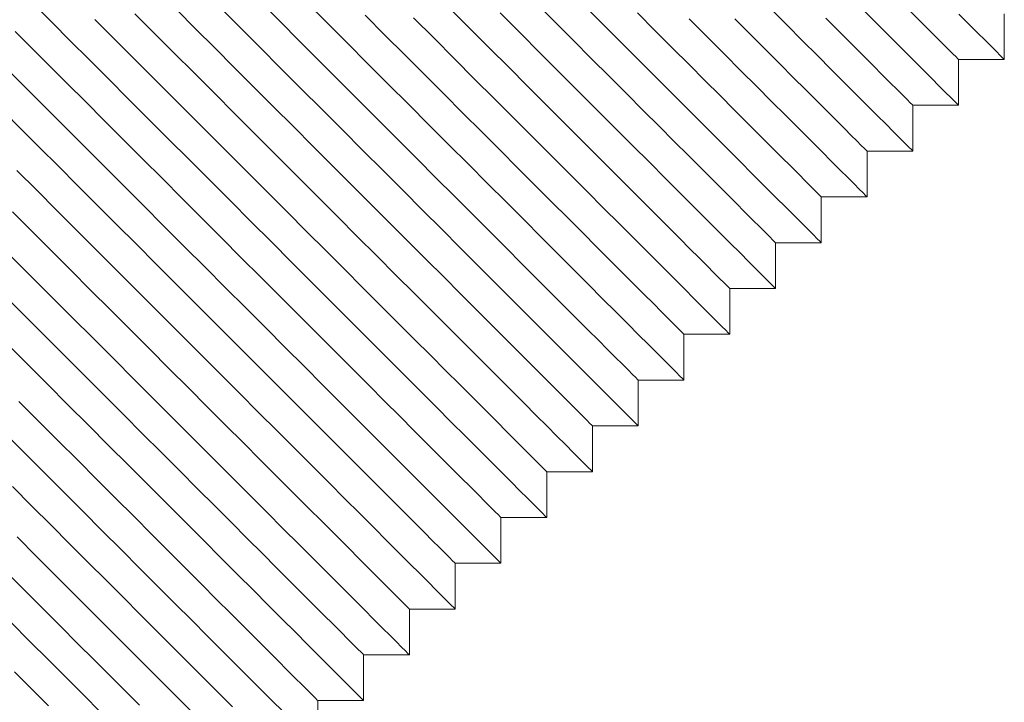
# Model space of a CAD drawing. Units: inches. Extents: x 50 to 179, y 294 to 341.
# Drawn here: x 84 to 92, y 326 to 331 of the extents above; entities that cross this region are included whole.
import ezdxf

# ---------------------------------------------------------------- set-up
doc = ezdxf.new("R2010")
doc.units = ezdxf.units.IN
doc.header["$MEASUREMENT"] = 0

msp = doc.modelspace()

# ---------------------------------------------------------------- linework, layer by layer
at = {"color": 7, "linetype": 'Continuous', "lineweight": 15}
for p, q in [((92.0374, 330.7248), (92.0374, 331.0783)), ((91.6839, 330.3712), (91.6839, 330.7248)), ((91.6839, 330.7248), (92.0374, 330.7248)), ((91.3303, 330.3712), (91.6839, 330.3712)), ((91.3303, 330.0177), (91.3303, 330.3712)), ((90.9767, 329.6641), (90.9767, 330.0177)), ((90.9767, 330.0177), (91.3303, 330.0177)), ((90.6232, 329.3106), (90.6232, 329.6641)), ((90.6232, 329.6641), (90.9767, 329.6641)), ((90.2696, 329.3106), (90.6232, 329.3106)), ((90.2696, 328.957), (90.2696, 329.3106)), ((89.9161, 328.6034), (89.9161, 328.957)), ((89.9161, 328.957), (90.2696, 328.957)), ((89.5625, 328.6034), (89.9161, 328.6034)), ((89.5625, 328.2499), (89.5625, 328.6034)), ((89.209, 327.8963), (89.209, 328.2499)), ((89.209, 328.2499), (89.5625, 328.2499)), ((88.8554, 327.8963), (89.209, 327.8963)), ((88.8554, 327.5428), (88.8554, 327.8963)), ((88.5019, 327.1892), (88.5019, 327.5428)), ((88.5019, 327.5428), (88.8554, 327.5428)), ((88.1483, 327.1892), (88.5019, 327.1892)), ((88.1483, 326.8357), (88.1483, 327.1892)), ((87.7948, 326.4821), (87.7948, 326.8357)), ((87.7948, 326.8357), (88.1483, 326.8357)), ((87.4412, 326.4821), (87.7948, 326.4821)), ((87.4412, 326.1286), (87.4412, 326.4821)), ((87.0877, 326.1286), (87.4412, 326.1286)), ((87.0877, 325.775), (87.0877, 326.1286)), ((86.7341, 325.775), (87.0877, 325.775)), ((86.7341, 325.4215), (86.7341, 325.775))]:
    msp.add_line(p, q, dxfattribs=at)
at = {"color": 7, "linetype": 'Continuous', "lineweight": 15, "flags": 128}
for points in [[(88.5019, 327.1892), (88.5006, 327.1905), (88.4907, 327.2004), (88.4709, 327.2202), (88.4414, 327.2498), (88.4021, 327.289), (88.3533, 327.3378), (88.2952, 327.396), (88.2279, 327.4632), (88.1518, 327.5393), (88.0671, 327.624), (87.9742, 327.7169), (87.8734, 327.8177), (87.7652, 327.926), (87.6498, 328.0413), (87.5279, 328.1632), (87.3998, 328.2914), (87.266, 328.4251), (87.1271, 328.564), (86.9836, 328.7075), (86.8361, 328.855), (86.6851, 329.006), (86.5312, 329.1599), (86.375, 329.3161), (86.2171, 329.474), (86.0582, 329.6329), (85.8988, 329.7924), (85.7395, 329.9516), (85.581, 330.1101), (85.4239, 330.2672), (85.2688, 330.4223), (85.1163, 330.5749), (84.9669, 330.7242), (84.8213, 330.8698), (84.6801, 331.011), (84.5437, 331.1474)], [(89.209, 328.2499), (89.2041, 328.2548), (89.1894, 328.2695), (89.165, 328.2939), (89.1309, 328.3279), (89.0874, 328.3715), (89.0346, 328.4243), (88.9726, 328.4862), (88.9019, 328.557), (88.8226, 328.6363), (88.7351, 328.7238), (88.6397, 328.8192), (88.5368, 328.922), (88.4269, 329.0319), (88.3104, 329.1484), (88.1878, 329.271), (88.0596, 329.3992), (87.9263, 329.5325), (87.7885, 329.6704), (87.6467, 329.8122), (87.5015, 329.9574), (87.3535, 330.1053), (87.2034, 330.2555), (87.0517, 330.4072), (86.899, 330.5599), (86.746, 330.7129), (86.5933, 330.8655), (86.4416, 331.0173), (86.2915, 331.1674)], [(89.5625, 328.2499), (89.5613, 328.2511), (89.5514, 328.261), (89.5316, 328.2808), (89.502, 328.3104), (89.4628, 328.3497), (89.414, 328.3985), (89.3558, 328.4566), (89.2886, 328.5239), (89.2125, 328.6), (89.1278, 328.6847), (89.0349, 328.7776), (88.9341, 328.8783), (88.8258, 328.9866), (88.7105, 329.102), (88.5885, 329.2239), (88.4604, 329.352), (88.3267, 329.4858), (88.1878, 329.6247), (88.0443, 329.7682), (87.8967, 329.9157), (87.7457, 330.0667), (87.5918, 330.2206), (87.4357, 330.3768), (87.2778, 330.5347), (87.1188, 330.6936), (86.9594, 330.853), (86.8002, 331.0123), (86.6417, 331.1708)], [(90.2696, 329.3106), (90.2647, 329.3155), (90.2501, 329.3301), (90.2256, 329.3546), (90.1916, 329.3886), (90.1481, 329.4321), (90.0952, 329.485), (90.0333, 329.5469), (89.9625, 329.6176), (89.8832, 329.697), (89.7957, 329.7845), (89.7003, 329.8799), (89.5975, 329.9827), (89.4876, 330.0926), (89.3711, 330.2091), (89.2485, 330.3317), (89.1203, 330.4599), (88.987, 330.5932), (88.8492, 330.731), (88.7074, 330.8728), (88.5622, 331.018), (88.4142, 331.166)], [(88.8554, 327.5428), (88.8542, 327.544), (88.8443, 327.5539), (88.8245, 327.5737), (88.7949, 327.6033), (88.7556, 327.6426), (88.7069, 327.6914), (88.6487, 327.7495), (88.5815, 327.8168), (88.5053, 327.8929), (88.4207, 327.9775), (88.3278, 328.0705), (88.227, 328.1712), (88.1187, 328.2795), (88.0034, 328.3948), (87.8814, 328.5168), (87.7533, 328.6449), (87.6196, 328.7787), (87.4807, 328.9176), (87.3372, 329.061), (87.1896, 329.2086), (87.0386, 329.3596), (86.8847, 329.5135), (86.7286, 329.6697), (86.5707, 329.8275), (86.4117, 329.9865), (86.2523, 330.1459), (86.093, 330.3052), (85.9346, 330.4637), (85.7774, 330.6208), (85.6223, 330.7759), (85.4698, 330.9284), (85.3205, 331.0778)], [(88.8554, 327.8963), (88.8505, 327.9012), (88.8358, 327.9159), (88.8114, 327.9403), (88.7774, 327.9744), (88.7338, 328.0179), (88.681, 328.0708), (88.6191, 328.1327), (88.5483, 328.2034), (88.469, 328.2827), (88.3815, 328.3703), (88.2861, 328.4656), (88.1833, 328.5685), (88.0734, 328.6784), (87.9569, 328.7949), (87.8343, 328.9175), (87.7061, 329.0457), (87.5728, 329.179), (87.435, 329.3168), (87.2932, 329.4586), (87.148, 329.6038), (87, 329.7518), (86.8498, 329.9019), (86.6981, 330.0537), (86.5454, 330.2063), (86.3925, 330.3593), (86.2398, 330.512), (86.0881, 330.6637), (85.9379, 330.8139), (85.7899, 330.9618), (85.6447, 331.107)], [(89.209, 327.8963), (89.2077, 327.8976), (89.1978, 327.9075), (89.178, 327.9273), (89.1485, 327.9569), (89.1092, 327.9961), (89.0604, 328.0449), (89.0023, 328.1031), (88.935, 328.1703), (88.8589, 328.2464), (88.7742, 328.3311), (88.6813, 328.424), (88.5805, 328.5248), (88.4723, 328.6331), (88.3569, 328.7484), (88.235, 328.8704), (88.1069, 328.9985), (87.9731, 329.1322), (87.8342, 329.2711), (87.6907, 329.4146), (87.5432, 329.5621), (87.3922, 329.7131), (87.2383, 329.867), (87.0821, 330.0232), (86.9242, 330.1811), (86.7653, 330.3401), (86.6059, 330.4995), (86.4466, 330.6587), (86.2881, 330.8172), (86.131, 330.9743), (85.9759, 331.1294)], [(89.5625, 328.6034), (89.5576, 328.6084), (89.5429, 328.623), (89.5185, 328.6475), (89.4845, 328.6815), (89.441, 328.725), (89.3881, 328.7779), (89.3262, 328.8398), (89.2554, 328.9105), (89.1761, 328.9898), (89.0886, 329.0774), (88.9932, 329.1728), (88.8904, 329.2756), (88.7805, 329.3855), (88.664, 329.502), (88.5414, 329.6246), (88.4132, 329.7528), (88.2799, 329.8861), (88.1421, 330.0239), (88.0003, 330.1657), (87.8551, 330.3109), (87.7071, 330.4589), (87.5569, 330.609), (87.4052, 330.7608), (87.2525, 330.9134), (87.0996, 331.0664)], [(89.9161, 328.957), (89.9112, 328.9619), (89.8965, 328.9766), (89.8721, 329.001), (89.838, 329.0351), (89.7945, 329.0786), (89.7417, 329.1314), (89.6798, 329.1933), (89.609, 329.2641), (89.5297, 329.3434), (89.4422, 329.4309), (89.3468, 329.5263), (89.2439, 329.6292), (89.134, 329.739), (89.0176, 329.8555), (88.895, 329.9781), (88.7667, 330.1063), (88.6335, 330.2396), (88.4956, 330.3775), (88.3538, 330.5193), (88.2086, 330.6645), (88.0606, 330.8124), (87.9105, 330.9626), (87.7588, 331.1143)], [(90.2696, 328.957), (90.2684, 328.9582), (90.2585, 328.9682), (90.2387, 328.9879), (90.2091, 329.0175), (90.1699, 329.0568), (90.1211, 329.1056), (90.0629, 329.1637), (89.9957, 329.231), (89.9196, 329.3071), (89.8349, 329.3918), (89.742, 329.4847), (89.6412, 329.5855), (89.5329, 329.6937), (89.4176, 329.8091), (89.2956, 329.931), (89.1675, 330.0591), (89.0338, 330.1929), (88.8949, 330.3318), (88.7514, 330.4753), (88.6038, 330.6228), (88.4528, 330.7738), (88.299, 330.9277), (88.1428, 331.0839)], [(90.6232, 329.3106), (90.622, 329.3118), (90.612, 329.3217), (90.5923, 329.3415), (90.5627, 329.3711), (90.5234, 329.4103), (90.4746, 329.4591), (90.4165, 329.5173), (90.3492, 329.5845), (90.2731, 329.6606), (90.1884, 329.7453), (90.0955, 329.8382), (89.9947, 329.939), (89.8865, 330.0473), (89.7711, 330.1626), (89.6492, 330.2846), (89.5211, 330.4127), (89.3873, 330.5464), (89.2484, 330.6853), (89.1049, 330.8288), (88.9574, 330.9764), (88.8064, 331.1274)], [(90.6232, 329.6641), (90.6183, 329.669), (90.6036, 329.6837), (90.5792, 329.7081), (90.5451, 329.7422), (90.5016, 329.7857), (90.4488, 329.8385), (90.3869, 329.9004), (90.3161, 329.9712), (90.2368, 330.0505), (90.1493, 330.138), (90.0539, 330.2334), (89.951, 330.3363), (89.8411, 330.4462), (89.7247, 330.5626), (89.6021, 330.6852), (89.4738, 330.8135), (89.3405, 330.9468), (89.2027, 331.0846)], [(91.3303, 330.0177), (91.3291, 330.0189), (91.3192, 330.0288), (91.2994, 330.0486), (91.2698, 330.0782), (91.2305, 330.1174), (91.1817, 330.1662), (91.1236, 330.2244), (91.0563, 330.2916), (90.9802, 330.3677), (90.8955, 330.4524), (90.8026, 330.5453), (90.7019, 330.6461), (90.5936, 330.7544), (90.4782, 330.8697), (90.3563, 330.9917), (90.2282, 331.1198)], [(91.6839, 330.3712), (91.6826, 330.3725), (91.6727, 330.3824), (91.6529, 330.4022), (91.6233, 330.4317), (91.5841, 330.471), (91.5353, 330.5198), (91.4771, 330.5779), (91.4099, 330.6452), (91.3338, 330.7213), (91.2491, 330.806), (91.1562, 330.8989), (91.0554, 330.9997), (90.9471, 331.1079)], [(91.6839, 330.7248), (91.679, 330.7297), (91.6643, 330.7444), (91.6399, 330.7688), (91.6058, 330.8028), (91.5623, 330.8463), (91.5094, 330.8992), (91.4475, 330.9611), (91.3768, 331.0319), (91.2975, 331.1112)], [(92.0374, 330.7248), (92.0362, 330.726), (92.0263, 330.7359), (92.0065, 330.7557), (91.9769, 330.7853), (91.9376, 330.8246), (91.8888, 330.8733), (91.8307, 330.9315), (91.7634, 330.9987), (91.6873, 331.0749)], [(88.5019, 327.5428), (88.497, 327.5477), (88.4823, 327.5624), (88.4579, 327.5868), (88.4238, 327.6208), (88.3803, 327.6644), (88.3275, 327.7172), (88.2655, 327.7791), (88.1948, 327.8499), (88.1155, 327.9292), (88.028, 328.0167), (87.9326, 328.1121), (87.8297, 328.2149), (87.7198, 328.3248), (87.6033, 328.4413), (87.4807, 328.5639), (87.3525, 328.6921), (87.2192, 328.8254), (87.0814, 328.9633), (86.9396, 329.1051), (86.7944, 329.2503), (86.6464, 329.3982), (86.4963, 329.5484), (86.3445, 329.7001), (86.1919, 329.8528), (86.0389, 330.0058), (85.8862, 330.1584), (85.7345, 330.3102), (85.5843, 330.4603), (85.4364, 330.6083), (85.2912, 330.7535), (85.1494, 330.8953), (85.0116, 331.0331)], [(89.9161, 328.6034), (89.9148, 328.6047), (89.9049, 328.6146), (89.8852, 328.6344), (89.8556, 328.664), (89.8163, 328.7032), (89.7675, 328.752), (89.7094, 328.8102), (89.6421, 328.8774), (89.566, 328.9535), (89.4813, 329.0382), (89.3884, 329.1311), (89.2876, 329.2319), (89.1794, 329.3402), (89.064, 329.4555), (88.9421, 329.5775), (88.814, 329.7056), (88.6802, 329.8393), (88.5413, 329.9782), (88.3978, 330.1217), (88.2503, 330.2692), (88.0993, 330.4202), (87.9454, 330.5741), (87.7892, 330.7303), (87.6313, 330.8882), (87.4724, 331.0472)], [(90.9767, 329.6641), (90.9755, 329.6653), (90.9656, 329.6753), (90.9458, 329.695), (90.9162, 329.7246), (90.877, 329.7639), (90.8282, 329.8127), (90.77, 329.8708), (90.7028, 329.9381), (90.6267, 330.0142), (90.542, 330.0989), (90.4491, 330.1918), (90.3483, 330.2926), (90.24, 330.4008), (90.1247, 330.5162), (90.0027, 330.6381), (89.8746, 330.7662), (89.7409, 330.9), (89.602, 331.0389)], [(90.9767, 330.0177), (90.9718, 330.0226), (90.9572, 330.0373), (90.9327, 330.0617), (90.8987, 330.0957), (90.8552, 330.1392), (90.8023, 330.1921), (90.7404, 330.254), (90.6697, 330.3248), (90.5904, 330.4041), (90.5028, 330.4916), (90.4074, 330.587), (90.3046, 330.6898), (90.1947, 330.7997), (90.0782, 330.9162), (89.9556, 331.0388)], [(91.3303, 330.3712), (91.3254, 330.3761), (91.3107, 330.3908), (91.2863, 330.4152), (91.2523, 330.4493), (91.2087, 330.4928), (91.1559, 330.5456), (91.094, 330.6076), (91.0232, 330.6783), (90.9439, 330.7576), (90.8564, 330.8451), (90.761, 330.9405), (90.6581, 331.0434)], [(88.1483, 327.1892), (88.1434, 327.1941), (88.1287, 327.2088), (88.1043, 327.2332), (88.0703, 327.2673), (88.0268, 327.3108), (87.9739, 327.3636), (87.912, 327.4256), (87.8412, 327.4963), (87.7619, 327.5756), (87.6744, 327.6632), (87.579, 327.7585), (87.4762, 327.8614), (87.3663, 327.9713), (87.2498, 328.0878), (87.1272, 328.2104), (86.999, 328.3386), (86.8657, 328.4719), (86.7278, 328.6097), (86.586, 328.7515), (86.4409, 328.8967), (86.2929, 329.0447), (86.1427, 329.1948), (85.991, 329.3466), (85.8383, 329.4992), (85.6853, 329.6522), (85.5327, 329.8049), (85.381, 329.9566), (85.2308, 330.1068), (85.0828, 330.2547), (84.9376, 330.3999), (84.7958, 330.5417), (84.658, 330.6796), (84.5247, 330.8129), (84.3965, 330.9411)], [(88.1483, 326.8357), (88.1471, 326.8369), (88.1372, 326.8468), (88.1174, 326.8666), (88.0878, 326.8962), (88.0485, 326.9355), (87.9997, 326.9843), (87.9416, 327.0424), (87.8744, 327.1097), (87.7982, 327.1858), (87.7136, 327.2704), (87.6207, 327.3633), (87.5199, 327.4641), (87.4116, 327.5724), (87.2963, 327.6877), (87.1743, 327.8097), (87.0462, 327.9378), (86.9124, 328.0716), (86.7736, 328.2105), (86.6301, 328.3539), (86.4825, 328.5015), (86.3315, 328.6525), (86.1776, 328.8064), (86.0214, 328.9626), (85.8636, 329.1204), (85.7046, 329.2794), (85.5452, 329.4388), (85.3859, 329.5981), (85.2274, 329.7566), (85.0703, 329.9137), (84.9152, 330.0688), (84.7627, 330.2213), (84.6134, 330.3706), (84.4678, 330.5162), (84.3265, 330.6575)], [(87.7948, 326.8357), (87.7899, 326.8406), (87.7752, 326.8553), (87.7508, 326.8797), (87.7167, 326.9137), (87.6732, 326.9573), (87.6204, 327.0101), (87.5584, 327.072), (87.4877, 327.1428), (87.4084, 327.2221), (87.3208, 327.3096), (87.2255, 327.405), (87.1226, 327.5078), (87.0127, 327.6177), (86.8962, 327.7342), (86.7736, 327.8568), (86.6454, 327.985), (86.5121, 328.1183), (86.3743, 328.2562), (86.2325, 328.398), (86.0873, 328.5431), (85.9393, 328.6911), (85.7892, 328.8413), (85.6374, 328.993), (85.4848, 329.1457), (85.3318, 329.2987), (85.1791, 329.4513), (85.0274, 329.603), (84.8772, 329.7532), (84.7293, 329.9012), (84.5841, 330.0464), (84.4423, 330.1882), (84.3044, 330.326)], [(87.7948, 326.4821), (87.7935, 326.4834), (87.7836, 326.4933), (87.7638, 326.5131), (87.7342, 326.5426), (87.695, 326.5819), (87.6462, 326.6307), (87.5881, 326.6888), (87.5208, 326.7561), (87.4447, 326.8322), (87.36, 326.9169), (87.2671, 327.0098), (87.1663, 327.1106), (87.058, 327.2188), (86.9427, 327.3342), (86.8208, 327.4561), (86.6926, 327.5842), (86.5589, 327.718), (86.42, 327.8569), (86.2765, 328.0004), (86.129, 328.1479), (85.978, 328.2989), (85.8241, 328.4528), (85.6679, 328.609), (85.51, 328.7669), (85.3511, 328.9258), (85.1916, 329.0853), (85.0324, 329.2445), (84.8739, 329.403), (84.7168, 329.5601), (84.5617, 329.7152), (84.4092, 329.8677)], [(87.4412, 326.4821), (87.4363, 326.487), (87.4216, 326.5017), (87.3972, 326.5261), (87.3632, 326.5602), (87.3196, 326.6037), (87.2668, 326.6565), (87.2049, 326.7185), (87.1341, 326.7892), (87.0548, 326.8685), (86.9673, 326.9561), (86.8719, 327.0514), (86.7691, 327.1543), (86.6592, 327.2642), (86.5427, 327.3807), (86.4201, 327.5033), (86.2919, 327.6315), (86.1586, 327.7648), (86.0207, 327.9026), (85.8789, 328.0444), (85.7338, 328.1896), (85.5858, 328.3376), (85.4356, 328.4877), (85.2839, 328.6395), (85.1312, 328.7921), (84.9782, 328.9451), (84.8256, 329.0978), (84.6739, 329.2495), (84.5237, 329.3997), (84.3757, 329.5476)], [(87.4412, 326.1286), (87.44, 326.1298), (87.4301, 326.1397), (87.4103, 326.1595), (87.3807, 326.1891), (87.3414, 326.2284), (87.2926, 326.2772), (87.2345, 326.3353), (87.1672, 326.4025), (87.0911, 326.4787), (87.0065, 326.5633), (86.9136, 326.6562), (86.8128, 326.757), (86.7045, 326.8653), (86.5892, 326.9806), (86.4672, 327.1026), (86.3391, 327.2307), (86.2053, 327.3645), (86.0664, 327.5033), (85.923, 327.6468), (85.7754, 327.7944), (85.6244, 327.9454), (85.4705, 328.0993), (85.3143, 328.2555), (85.1565, 328.4133), (84.9975, 328.5723), (84.8381, 328.7317), (84.6788, 328.891), (84.5203, 329.0494), (84.3632, 329.2066)], [(87.0877, 326.1286), (87.0828, 326.1335), (87.0681, 326.1482), (87.0437, 326.1726), (87.0096, 326.2066), (86.9661, 326.2502), (86.9133, 326.303), (86.8513, 326.3649), (86.7806, 326.4357), (86.7013, 326.515), (86.6137, 326.6025), (86.5184, 326.6979), (86.4155, 326.8007), (86.3056, 326.9106), (86.1891, 327.0271), (86.0665, 327.1497), (85.9383, 327.2779), (85.805, 327.4112), (85.6672, 327.549), (85.5254, 327.6908), (85.3802, 327.836), (85.2322, 327.984), (85.0821, 328.1342), (84.9303, 328.2859), (84.7777, 328.4386), (84.6247, 328.5915), (84.472, 328.7442), (84.3203, 328.8959)], [(87.0877, 325.775), (87.0864, 325.7763), (87.0765, 325.7862), (87.0567, 325.806), (87.0271, 325.8355), (86.9879, 325.8748), (86.9391, 325.9236), (86.8809, 325.9817), (86.8137, 326.049), (86.7376, 326.1251), (86.6529, 326.2098), (86.56, 326.3027), (86.4592, 326.4035), (86.3509, 326.5117), (86.2356, 326.6271), (86.1136, 326.749), (85.9855, 326.8771), (85.8518, 327.0109), (85.7129, 327.1498), (85.5694, 327.2933), (85.4219, 327.4408), (85.2709, 327.5918), (85.117, 327.7457), (84.9608, 327.9019), (84.8029, 328.0598), (84.644, 328.2187), (84.4845, 328.3781), (84.3253, 328.5374)], [(86.7341, 325.775), (86.7292, 325.7799), (86.7145, 325.7946), (86.6901, 325.819), (86.6561, 325.8531), (86.6125, 325.8966), (86.5597, 325.9494), (86.4978, 326.0114), (86.427, 326.0821), (86.3477, 326.1614), (86.2602, 326.2489), (86.1648, 326.3443), (86.062, 326.4472), (85.9521, 326.5571), (85.8356, 326.6736), (85.713, 326.7962), (85.5848, 326.9244), (85.4515, 327.0577), (85.3136, 327.1955), (85.1718, 327.3373), (85.0266, 327.4825), (84.8787, 327.6305), (84.7285, 327.7806), (84.5768, 327.9323), (84.4241, 328.085)], [(86.4601, 325.6954), (86.384, 325.7716), (86.2994, 325.8562), (86.2064, 325.9491), (86.1057, 326.0499), (85.9974, 326.1582), (85.8821, 326.2735), (85.7601, 326.3955), (85.632, 326.5236), (85.4982, 326.6573), (85.3593, 326.7962), (85.2159, 326.9397), (85.0683, 327.0873), (84.9173, 327.2383), (84.7634, 327.3922), (84.6072, 327.5483), (84.4494, 327.7062), (84.2904, 327.8652)], [(86.0735, 325.7286), (85.9942, 325.8079), (85.9066, 325.8954), (85.8113, 325.9908), (85.7084, 326.0936), (85.5985, 326.2035), (85.482, 326.32), (85.3594, 326.4426), (85.2312, 326.5708), (85.0979, 326.7041), (84.9601, 326.8419), (84.8183, 326.9837), (84.6731, 327.1289), (84.5251, 327.2769), (84.375, 327.4271)], [(85.7521, 325.6964), (85.6438, 325.8046), (85.5285, 325.92), (85.4065, 326.0419), (85.2784, 326.17), (85.1447, 326.3038), (85.0058, 326.4427), (84.8623, 326.5862), (84.7148, 326.7337), (84.5638, 326.8847), (84.4099, 327.0386)], [(85.3548, 325.7401), (85.2449, 325.85), (85.1285, 325.9664), (85.0059, 326.0891), (84.8777, 326.2173), (84.7444, 326.3506), (84.6065, 326.4884), (84.4647, 326.6302), (84.3195, 326.7754)], [(85.053, 325.6884), (84.9249, 325.8165), (84.7911, 325.9502), (84.6522, 326.0891), (84.5087, 326.2326), (84.3612, 326.3802)], [(84.6523, 325.7355), (84.5241, 325.8637), (84.3908, 325.997)]]:
    msp.add_lwpolyline(points, dxfattribs=at)

doc.saveas('drawing.dxf')
